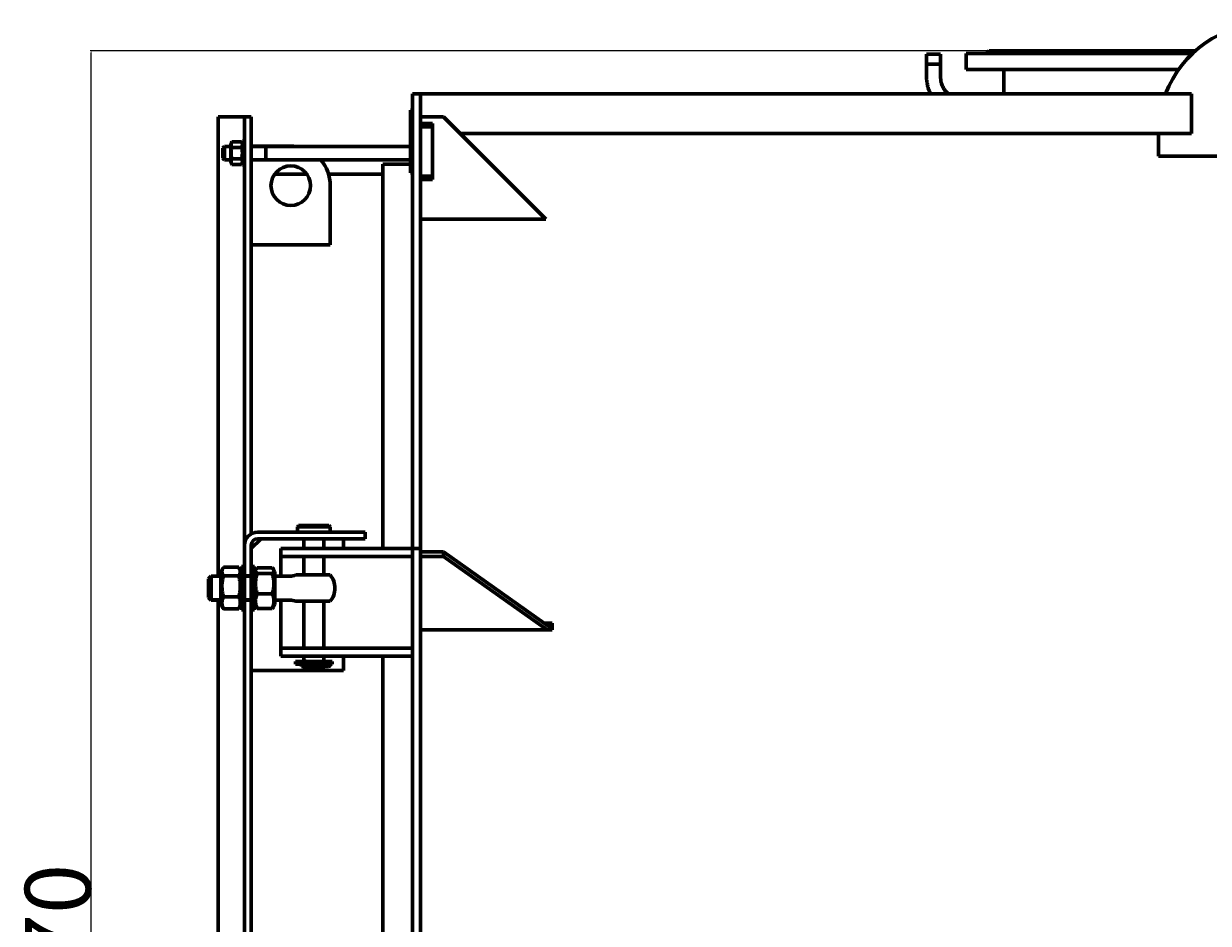
# Model space of a CAD drawing. Units: millimetres. Extents: x -8637 to 29008, y -4161 to 2188.
# Drawn here: x 18640 to 20438, y 823 to 2188 of the extents above; entities that cross this region are included whole.
import ezdxf

# ---------------------------------------------------------------- set-up
doc = ezdxf.new("R2010")
doc.units = ezdxf.units.MM
doc.linetypes.add('K5LT_BASIC', pattern=[0])
doc.linetypes.add('K5LT_THIN', pattern=[0])
doc.dimstyles.new('ISO-25', dxfattribs={"dimtxt": 2.5, "dimasz": 2.5, "dimexe": 1.25, "dimexo": 0.625, "dimtad": 1, "dimtxsty": 'Standard', "dimcen": 2.5, "dimadec": 0, "dimazin": 0, "dimtfac": 1, "dimtmove": 0, "dimatfit": 3, "dimfxl": 0, "dimarcsym": 0})

# ---------------------------------------------------------------- blocks, each defined once
blk = doc.blocks.new('*D48')
at = {"color": 0, "lineweight": -2, "transparency": 16777216}
for p, q in [((20289.8, 2146.7), (18741.2, 2146.7)), ((18742.5, -620.8), (18742.5, 2144.2)), ((19219.8, -623.3), (18741.2, -623.3))]:
    blk.add_line(p, q, dxfattribs=at)
at = {"color": 0, "transparency": 16777216}
for points in [[(18742, 2144.2), (18742.9, 2144.2), (18742.5, 2146.7)], [(18742, -620.8), (18742.9, -620.8), (18742.5, -623.3)]]:
    blk.add_solid(points, dxfattribs=at)
at = {"layer": 'Defpoints', "color": 0, "transparency": 16777216}
for p in [(18742.5, 2146.7), (20290.4, 2146.7), (19220.4, -623.3)]:
    blk.add_point(p, dxfattribs=at)
at = {"color": 0, "transparency": 16777216, "insert": (18691.8, 761.7), "char_height": 2.5, "attachment_point": 5, "rotation": 90}
blk.add_mtext('{\\H40x;2770}', dxfattribs=at)

msp = doc.modelspace()

# ---------------------------------------------------------------- linework, layer by layer
at = {"color": 150, "linetype": 'K5LT_BASIC', "lineweight": 60, "true_color": 0x0080ff}
for p, q in [((20010.408, 2141.668), (20011.835, 2141.668)), ((20010.408, 2107.318), (20010.408, 2141.668)), ((20010.408, 2141.668), (20011.835, 2141.668)), ((20011.835, 2141.668), (20031.708, 2141.668)), ((20011.835, 2141.668), (20031.708, 2141.668)), ((20031.708, 2107.318), (20031.708, 2141.668)), ((20070.392, 2142.668), (20070.392, 2118.668)), ((20413.757, 2142.668), (20070.392, 2142.668)), ((20101.392, 2142.668), (20105.392, 2146.668)), ((20105.392, 2146.668), (20197.892, 2146.668)), ((20197.892, 2146.668), (20418.122, 2146.668)), ((20010.408, 2126.668), (20011.835, 2126.668)), ((20011.835, 2126.668), (20031.708, 2126.668)), ((20392.932, 2118.668), (20070.392, 2118.668)), ((20127.892, 2081.668), (20127.892, 2118.668)), ((19242.392, 2081.668), (19230.392, 2081.668)), ((19230.392, 2041.668), (19230.392, 2081.668)), ((19242.392, 2041.668), (19242.392, 2081.668)), ((19242.392, 2081.668), (20412.392, 2081.668)), ((20412.392, 2081.668), (20412.392, 2074.168)), ((20412.392, 2074.168), (20412.392, 2029.168)), ((19230.392, 2056.668), (19227.392, 2056.668)), ((19227.392, 2056.668), (19227.392, 2051.668)), ((19227.392, 1966.668), (19227.392, 2051.668)), ((18935.392, 2046.668), (18935.392, 1349.668)), ((18975.392, 2046.668), (18935.392, 2046.668)), ((18975.392, 2046.668), (18975.392, 2010.168)), ((18985.392, 2046.668), (18975.392, 2046.668)), ((18975.392, 1986.668), (18975.392, 2046.668)), ((18985.392, 1986.668), (18985.392, 2046.668)), ((19230.392, 1804.433), (19230.392, 2041.668)), ((19277.392, 2046.668), (19242.392, 2046.668)), ((19242.392, 1804.433), (19242.392, 2041.668)), ((19260.392, 2036.668), (19242.392, 2036.668)), ((19260.392, 2031.668), (19260.392, 2036.668)), ((19432.392, 1891.668), (19277.392, 2046.668)), ((19260.392, 2031.668), (19242.392, 2031.668)), ((19260.392, 1956.668), (19260.392, 2031.668)), ((19302.392, 2021.668), (20412.392, 2021.668)), ((20362.392, 2021.668), (20362.392, 1986.837)), ((20412.392, 2029.168), (20412.392, 2021.668)), ((18944.892, 2001.668), (18942.392, 1999.168)), ((18942.392, 1984.168), (18942.392, 1999.168)), ((18954.392, 2001.668), (18944.892, 2001.668)), ((18944.892, 1981.668), (18944.892, 2001.668)), ((18956.164, 2008.988), (18954.392, 2005.918)), ((18954.392, 2005.918), (18954.392, 1977.418)), ((18970.619, 2008.988), (18956.164, 2008.988)), ((18970.619, 2000.328), (18956.164, 2000.328)), ((18972.392, 2005.918), (18970.619, 2008.988)), ((18972.392, 1991.668), (18972.392, 2010.168)), ((18975.392, 2010.168), (18972.392, 2010.168)), ((18985.392, 2002.309), (19045.392, 2002.309)), ((19227.392, 2001.668), (18985.392, 2001.668)), ((19007.392, 1981.668), (19007.392, 2001.668)), ((18944.892, 1981.668), (18942.392, 1984.168)), ((18954.392, 1981.668), (18944.892, 1981.668)), ((18970.619, 1983.007), (18956.164, 1983.007)), ((18972.392, 1973.168), (18972.392, 1991.668)), ((18975.392, 1844.403), (18975.392, 1986.668)), ((18985.392, 1844.403), (18985.392, 1986.668)), ((19227.392, 1981.668), (18985.392, 1981.668)), ((20362.392, 1986.837), (20712.392, 1986.837)), ((18956.164, 1974.347), (18954.392, 1977.418)), ((18970.619, 1974.347), (18956.164, 1974.347)), ((18972.392, 1977.418), (18970.619, 1974.347)), ((18975.392, 1973.168), (18972.392, 1973.168)), ((18975.392, 1973.168), (18975.392, 1809.807)), ((19185.392, 1391.668), (19185.392, 1975.168)), ((19227.392, 1975.168), (19185.392, 1975.168)), ((19227.392, 1966.668), (19227.392, 1961.668)), ((19230.392, 1961.668), (19227.392, 1961.668)), ((19069.859, 1959.668), (19020.924, 1959.668)), ((19185.392, 1959.668), (19102.826, 1959.668)), ((19105.392, 1942.309), (19105.392, 1852.309)), ((19260.392, 1956.668), (19242.392, 1956.668)), ((19260.392, 1951.668), (19242.392, 1951.668)), ((19260.392, 1951.668), (19260.392, 1956.668)), ((19432.392, 1891.668), (19242.392, 1891.668)), ((19105.392, 1852.309), (18985.392, 1852.309)), ((18975.392, 1809.807), (18975.392, 1844.403)), ((18985.392, 1809.807), (18985.392, 1844.403)), ((18975.392, 1396.668), (18975.392, 1809.807)), ((18985.392, 1413.988), (18985.392, 1809.807)), ((19230.392, 1757.684), (19230.392, 1804.433)), ((19242.392, 1757.684), (19242.392, 1804.433)), ((19230.392, 1420.436), (19230.392, 1757.684)), ((19242.392, 1420.436), (19242.392, 1757.684)), ((19055.392, 1424.668), (19057.392, 1426.668)), ((19055.392, 1424.668), (19105.392, 1424.668)), ((19055.392, 1416.668), (19055.392, 1424.668)), ((19057.392, 1426.668), (19103.392, 1426.668)), ((19105.392, 1424.668), (19103.392, 1426.668)), ((19105.392, 1416.668), (19105.392, 1424.668)), ((19230.392, 1420.436), (19230.392, 1391.668)), ((19242.392, 1420.436), (19242.392, 1391.668)), ((19000.392, 1406.668), (18985.392, 1391.668)), ((18995.392, 1416.668), (19118.4, 1416.668)), ((18995.392, 1406.668), (19118.4, 1406.668)), ((19065.392, 1391.668), (19065.392, 1406.668)), ((19095.392, 1391.668), (19095.392, 1406.668)), ((19118.4, 1416.668), (19158.4, 1416.668)), ((19118.4, 1406.668), (19158.4, 1406.668)), ((19125.392, 1391.668), (19125.392, 1406.668)), ((19158.4, 1406.668), (19158.4, 1416.668)), ((18975.392, 1350.168), (18975.392, 1396.668)), ((18985.392, 1350.168), (18985.392, 1396.668)), ((19030.392, 1391.668), (19060.392, 1391.668)), ((19030.392, 1391.668), (19030.392, 1379.668)), ((19230.392, 1391.668), (19060.392, 1391.668)), ((19230.392, 91.668), (19230.392, 1391.668)), ((19242.392, 1391.668), (19230.392, 1391.668)), ((19230.392, 1391.668), (19230.392, 1379.668)), ((19242.392, 91.668), (19242.392, 1391.668)), ((19277.392, 1386.668), (19242.392, 1386.668)), ((19277.392, 1386.668), (19277.392, 1379.596)), ((19442.392, 1269.995), (19277.392, 1386.668)), ((19030.392, 1379.668), (19030.392, 1367.668)), ((19030.392, 1379.668), (19060.392, 1379.668)), ((19030.392, 1367.668), (19030.392, 1349.668)), ((19230.392, 1379.668), (19060.392, 1379.668)), ((19065.392, 1351.668), (19065.392, 1379.668)), ((19095.392, 1351.668), (19095.392, 1379.668)), ((19277.392, 1379.596), (19242.392, 1379.596)), ((19434.439, 1268.548), (19277.392, 1379.596)), ((18920.392, 1345.668), (18924.392, 1349.668)), ((18939.392, 1349.668), (18924.392, 1349.668)), ((18924.392, 1313.668), (18924.392, 1349.668)), ((18942.513, 1361.824), (18939.392, 1356.418)), ((18939.392, 1356.418), (18939.392, 1306.918)), ((18966.348, 1363.261), (18943.436, 1363.261)), ((18966.348, 1350.229), (18943.436, 1350.229)), ((18970.392, 1356.418), (18967.27, 1361.824)), ((18970.392, 1340.682), (18970.392, 1364.668)), ((18975.392, 1364.668), (18970.392, 1364.668)), ((18975.392, 1340.682), (18975.392, 1350.168)), ((18985.392, 1350.168), (18975.392, 1350.168)), ((18985.392, 1349.668), (18975.392, 1349.668)), ((18990.392, 1364.668), (18985.392, 1364.668)), ((18985.392, 1340.682), (18985.392, 1350.168)), ((18990.392, 1340.682), (18990.392, 1364.668)), ((18990.392, 1356.418), (18992.593, 1360.231)), ((18994.436, 1362.436), (19017.348, 1362.436)), ((18994.436, 1353.852), (19017.348, 1353.852)), ((19019.19, 1360.231), (19021.392, 1356.418)), ((19021.392, 1306.918), (19021.392, 1356.418)), ((19044.115, 1349.668), (19021.392, 1349.668)), ((19053.28, 1351.668), (19058.894, 1351.668)), ((19105.372, 1351.668), (19058.894, 1351.668)), ((18920.392, 1317.668), (18920.392, 1345.668)), ((18970.392, 1298.668), (18970.392, 1340.682)), ((18975.392, 1313.168), (18975.392, 1340.682)), ((18985.392, 1313.168), (18985.392, 1340.682)), ((18990.392, 1298.668), (18990.392, 1340.682)), ((18920.392, 1317.668), (18924.392, 1313.668)), ((18939.392, 1313.668), (18924.392, 1313.668)), ((18935.392, 1313.668), (18935.392, 169.668)), ((18966.348, 1318.636), (18943.436, 1318.636)), ((18985.392, 1313.668), (18975.392, 1313.668)), ((18975.392, 170.168), (18975.392, 1313.168)), ((18975.392, 1313.168), (18985.392, 1313.168)), ((18985.392, 170.168), (18985.392, 1313.168)), ((18994.436, 1323.084), (19017.348, 1323.084)), ((19044.115, 1313.668), (19021.392, 1313.668)), ((19030.392, 1313.668), (19030.392, 1252.668)), ((18942.513, 1301.511), (18939.392, 1306.918)), ((18966.348, 1300.074), (18943.436, 1300.074)), ((18970.392, 1306.918), (18967.27, 1301.511)), ((18975.392, 1298.668), (18970.392, 1298.668)), ((18990.392, 1298.668), (18985.392, 1298.668)), ((18990.392, 1306.918), (18992.593, 1303.104)), ((18994.436, 1300.899), (19017.348, 1300.899)), ((19019.19, 1303.104), (19021.392, 1306.918)), ((19053.28, 1311.668), (19058.894, 1311.668)), ((19105.372, 1311.668), (19058.894, 1311.668)), ((19065.392, 1240.668), (19065.392, 1311.668)), ((19095.392, 1240.668), (19095.392, 1311.668)), ((19430.631, 1278.311), (19442.392, 1278.311)), ((19431.218, 1277.896), (19442.392, 1277.896)), ((19442.392, 1278.311), (19442.392, 1268.548)), ((19242.392, 1268.548), (19442.392, 1268.548)), ((19030.392, 1252.668), (19030.392, 1240.668)), ((19030.392, 1228.668), (19030.392, 1240.668)), ((19060.392, 1240.668), (19030.392, 1240.668)), ((19060.392, 1240.668), (19230.392, 1240.668)), ((19230.392, 1228.668), (19230.392, 1240.668)), ((19030.392, 1228.668), (19060.392, 1228.668)), ((19060.392, 1228.668), (19230.392, 1228.668)), ((19065.392, 1220.348), (19065.392, 1228.668)), ((19095.392, 1220.348), (19095.392, 1228.668)), ((19125.392, 1206.668), (19125.392, 1228.668)), ((19185.392, 741.668), (19185.392, 1228.668)), ((18985.392, 1206.668), (19067.701, 1206.668)), ((19093.526, 1220.348), (19052.392, 1220.348)), ((19052.392, 1220.348), (19052.392, 1216.348)), ((19093.526, 1216.348), (19052.392, 1216.348)), ((19061.642, 1220.418), (19061.642, 1220.348)), ((19063.269, 1220.418), (19061.642, 1220.418)), ((19061.642, 1216.348), (19061.642, 1212.918)), ((19063.269, 1212.918), (19061.642, 1212.918)), ((19063.269, 1220.418), (19063.531, 1220.418)), ((19063.269, 1212.918), (19063.531, 1212.918)), ((19065.392, 1210.668), (19065.392, 1213.039)), ((19065.392, 1210.668), (19095.392, 1210.668)), ((19067.701, 1206.668), (19065.392, 1210.668)), ((19067.624, 1213.144), (19067.624, 1216.348)), ((19067.701, 1206.668), (19093.082, 1206.668)), ((19080.227, 1220.418), (19069.119, 1220.418)), ((19080.227, 1212.918), (19069.119, 1212.918)), ((19080.227, 1220.348), (19080.227, 1220.418)), ((19080.227, 1212.918), (19080.227, 1216.348)), ((19093.082, 1206.668), (19095.392, 1210.668)), ((19093.082, 1206.668), (19125.392, 1206.668)), ((19108.392, 1220.348), (19093.526, 1220.348)), ((19108.392, 1216.348), (19093.526, 1216.348)), ((19095.392, 1220.418), (19099.569, 1220.418)), ((19102.513, 1220.418), (19095.392, 1220.418)), ((19095.392, 1210.668), (19095.392, 1216.348)), ((19095.392, 1212.918), (19099.569, 1212.918)), ((19102.513, 1212.918), (19095.392, 1212.918)), ((19108.392, 1220.348), (19108.392, 1216.348))]:
    msp.add_line(p, q, dxfattribs=at)
at = {"color": 7, "linetype": 'K5LT_THIN', "lineweight": 18}
for p, q in [((20010.949, 2126.668), (20010.949, 2141.668)), ((20031.166, 2126.668), (20031.166, 2141.668)), ((18944.892, 2000.314), (18943.538, 2000.314)), ((18954.392, 2000.314), (18944.892, 2000.314)), ((19007.392, 2000.314), (18985.392, 2000.314)), ((18944.892, 1983.021), (18943.538, 1983.021)), ((18954.392, 1983.021), (18944.892, 1983.021)), ((19007.392, 1983.021), (18985.392, 1983.021)), ((18924.392, 1348.044), (18922.768, 1348.044)), ((18939.392, 1348.044), (18924.392, 1348.044)), ((18985.392, 1348.044), (18975.392, 1348.044)), ((18924.392, 1315.291), (18922.768, 1315.291)), ((18939.392, 1315.291), (18924.392, 1315.291)), ((18985.392, 1315.291), (18975.392, 1315.291))]:
    msp.add_line(p, q, dxfattribs=at)
at = {"color": 150, "linetype": 'K5LT_BASIC', "lineweight": 60, "true_color": 0x0080ff}
msp.add_circle((19045.392, 1942.309), 30, dxfattribs=at)
for centre, radius, start, end in [((20527.392, 2023.034), 165, 90, 159.184973), ((19045.392, 1942.309), 60, 81.615728, 90), ((19045.392, 1942.309), 60, 0, 40.993929), ((18995.392, 1396.668), 20, 90, 180), ((18995.392, 1396.668), 10, 90, 180), ((19044.115, 1371.668), 22, 270, 294.619977), ((19080.392, 1331.668), 32, 0, 38.682169), ((19080.392, 1331.668), 32, 321.317831, 0), ((19044.115, 1291.668), 22, 65.380023, 90), ((19102.513, 1216.668), 3.75, 78.986276, 90), ((19102.513, 1216.668), 3.75, 270, 355.119075)]:
    msp.add_arc(centre, radius, start, end, dxfattribs=at)
for start_param, end_param in [(6.09095956, 6.28318531), (3.14159265, 4.62720077)]:
    msp.add_ellipse((19080.227, 1216.668), major_axis=(0, 3.75), ratio=0.00879479, start_param=start_param, end_param=end_param, dxfattribs=at)
for points, knots in [([(20016.534, 2081.668), (20015.841, 2083.157), (20015.099, 2084.62), (20013.771, 2087.908), (20013.15, 2089.71), (20012.083, 2093.416), (20011.641, 2095.32), (20011.13, 2098.185), (20010.985, 2099.13), (20010.831, 2100.345), (20010.799, 2100.611), (20010.739, 2101.145), (20010.711, 2101.412), (20010.654, 2101.987), (20010.626, 2102.295), (20010.552, 2103.204), (20010.512, 2103.805), (20010.432, 2105.376), (20010.408, 2106.347), (20010.408, 2107.318)], [16.57862989, 16.57862989, 16.57862989, 16.57862989, 18.15472851, 18.15472851, 19.96704932, 19.96704932, 21.81644366, 21.81644366, 22.71879903, 22.71879903, 22.97218231, 22.97218231, 23.22556558, 23.22556558, 23.51733969, 23.51733969, 24.08553153, 24.08553153, 25, 25, 25, 25]), ([(20043.583, 2081.668), (20043.435, 2081.77), (20043.292, 2081.886), (20042.442, 2082.546), (20041.756, 2083.14), (20040.415, 2084.433), (20039.761, 2085.133), (20038.499, 2086.637), (20037.891, 2087.444), (20036.733, 2089.16), (20036.185, 2090.071), (20035.162, 2091.992), (20034.688, 2093.003), (20033.829, 2095.115), (20033.445, 2096.217), (20032.781, 2098.5), (20032.503, 2099.682), (20032.172, 2101.504), (20032.075, 2102.131), (20031.974, 2102.929), (20031.954, 2103.096), (20031.916, 2103.431), (20031.899, 2103.599), (20031.863, 2103.961), (20031.845, 2104.154), (20031.798, 2104.726), (20031.773, 2105.104), (20031.723, 2106.094), (20031.708, 2106.706), (20031.708, 2107.318)], [8.99163297, 8.99163297, 8.99163297, 8.99163297, 9.32741575, 9.32741575, 10.96846858, 10.96846858, 12.64633399, 12.64633399, 14.3641485, 14.3641485, 16.12405936, 16.12405936, 17.92682814, 17.92682814, 19.77423425, 19.77423425, 21.66762312, 21.66762312, 22.65115956, 22.65115956, 22.91188309, 22.91188309, 23.17260663, 23.17260663, 23.4728348, 23.4728348, 24.05748937, 24.05748937, 25, 25, 25, 25]), ([(18956.164, 2008.988), (18955.97, 2008.652), (18955.71, 2008.159), (18955.388, 2007.425), (18955.205, 2006.924), (18955.045, 2006.38), (18954.954, 2005.984), (18954.891, 2005.603), (18954.847, 2005.244), (18954.819, 2004.807), (18954.828, 2004.302), (18954.873, 2003.82), (18954.95, 2003.352), (18955.074, 2002.818), (18955.282, 2002.152), (18955.638, 2001.295), (18955.968, 2000.668), (18956.164, 2000.328)], [0, 0, 0, 0, 2.1515048, 3.12827342, 4.61319912, 5.2759734, 6.50830656, 7.06223471, 7.62070709, 8.71525498, 9.7460926, 10.72175699, 11.68134955, 12.62902123, 14.02181603, 15.8203813, 18, 18, 18, 18]), ([(18956.164, 2000.328), (18956.048, 1999.924), (18955.766, 1998.893), (18955.333, 1997.019), (18955.031, 1995.134), (18954.897, 1993.678), (18954.85, 1992.868), (18954.832, 1992.343), (18954.825, 1991.903), (18954.824, 1991.429), (18954.835, 1990.835), (18954.867, 1990.122), (18954.942, 1989.098), (18955.115, 1987.615), (18955.422, 1985.925), (18955.794, 1984.341), (18956.036, 1983.451), (18956.164, 1983.007)], [0, 0, 0, 0, 3.15229629, 8.02402693, 14.43035773, 17.47429983, 18.99627089, 20.51824194, 21.40985484, 22.30146773, 24.08469353, 25.86791932, 27.65114512, 31.79250392, 37.07252473, 40.53626237, 44, 44, 44, 44]), ([(18970.619, 2000.328), (18970.813, 2000.664), (18971.073, 2001.157), (18971.395, 2001.891), (18971.578, 2002.391), (18971.738, 2002.936), (18971.829, 2003.332), (18971.892, 2003.713), (18971.936, 2004.072), (18971.964, 2004.509), (18971.955, 2005.014), (18971.91, 2005.496), (18971.834, 2005.964), (18971.71, 2006.498), (18971.501, 2007.164), (18971.146, 2008.021), (18970.815, 2008.648), (18970.619, 2008.988)], [0, 0, 0, 0, 2.1515048, 3.12827342, 4.61319913, 5.2759734, 6.50830656, 7.06223471, 7.62070709, 8.71525498, 9.7460926, 10.72175699, 11.68134955, 12.62902123, 14.02181603, 15.8203813, 18, 18, 18, 18]), ([(18970.619, 1983.007), (18970.735, 1983.411), (18971.017, 1984.442), (18971.45, 1986.316), (18971.753, 1988.201), (18971.887, 1989.657), (18971.933, 1990.467), (18971.951, 1990.992), (18971.958, 1991.432), (18971.959, 1991.906), (18971.949, 1992.5), (18971.916, 1993.213), (18971.842, 1994.237), (18971.668, 1995.721), (18971.361, 1997.41), (18970.989, 1998.994), (18970.747, 1999.885), (18970.619, 2000.328)], [0, 0, 0, 0, 3.15229629, 8.02402693, 14.43035773, 17.47429983, 18.99627089, 20.51824194, 21.40985484, 22.30146773, 24.08469353, 25.86791932, 27.65114512, 31.79250392, 37.07252473, 40.53626237, 44, 44, 44, 44]), ([(18956.164, 1983.007), (18955.97, 1982.671), (18955.71, 1982.178), (18955.388, 1981.444), (18955.205, 1980.944), (18955.045, 1980.399), (18954.954, 1980.003), (18954.891, 1979.622), (18954.847, 1979.264), (18954.819, 1978.827), (18954.828, 1978.321), (18954.873, 1977.839), (18954.95, 1977.371), (18955.074, 1976.838), (18955.282, 1976.171), (18955.638, 1975.314), (18955.968, 1974.687), (18956.164, 1974.347)], [0, 0, 0, 0, 2.1515048, 3.12827342, 4.61319913, 5.2759734, 6.50830656, 7.06223471, 7.62070709, 8.71525498, 9.7460926, 10.72175699, 11.68134955, 12.62902123, 14.02181603, 15.8203813, 18, 18, 18, 18]), ([(18970.619, 1974.347), (18970.813, 1974.684), (18971.073, 1975.176), (18971.395, 1975.91), (18971.578, 1976.411), (18971.738, 1976.955), (18971.829, 1977.351), (18971.892, 1977.732), (18971.936, 1978.091), (18971.964, 1978.528), (18971.955, 1979.033), (18971.91, 1979.515), (18971.834, 1979.983), (18971.71, 1980.517), (18971.501, 1981.183), (18971.146, 1982.04), (18970.815, 1982.667), (18970.619, 1983.007)], [0, 0, 0, 0, 2.1515048, 3.12827342, 4.61319913, 5.2759734, 6.50830656, 7.06223471, 7.62070709, 8.71525498, 9.7460926, 10.72175699, 11.68134955, 12.62902123, 14.02181603, 15.8203813, 18, 18, 18, 18]), ([(18942.513, 1361.824), (18942.282, 1361.424), (18941.958, 1360.802), (18941.615, 1359.989), (18941.389, 1359.349), (18941.224, 1358.763), (18941.107, 1358.207), (18941.035, 1357.729), (18940.986, 1357.207), (18940.972, 1356.627), (18941.001, 1356.089), (18941.065, 1355.535), (18941.165, 1354.972), (18941.341, 1354.293), (18941.572, 1353.61), (18941.903, 1352.812), (18942.475, 1351.679), (18943.046, 1350.784), (18943.436, 1350.229)], [0, 0, 0, 0, 1.99682212, 3.08223653, 4.00345687, 5.13900663, 5.94146288, 6.71574638, 7.46190359, 8.47545639, 9.53057914, 10.07253965, 11.16394712, 12.27107089, 13.38824048, 14.51121705, 16.19475254, 19, 19, 19, 19]), ([(18943.436, 1350.229), (18943.038, 1348.86), (18942.568, 1347.066), (18942.031, 1344.594), (18941.72, 1342.946), (18941.475, 1341.367), (18941.313, 1340.1), (18941.171, 1338.779), (18941.047, 1337.183), (18940.979, 1335.421), (18940.976, 1333.975), (18941.011, 1332.512), (18941.094, 1330.973), (18941.263, 1329.139), (18941.493, 1327.343), (18941.835, 1325.247), (18942.429, 1322.331), (18943.029, 1320.036), (18943.436, 1318.636)], [0, 0, 0, 0, 2.53509491, 3.29081875, 4.49389067, 5.51406622, 6.1301612, 6.76427619, 7.87366187, 8.9736309, 9.89481276, 10.44399962, 11.57350287, 12.63471983, 13.7176817, 14.78910931, 16.40523363, 19, 19, 19, 19]), ([(18943.436, 1363.261), (18943.184, 1362.904), (18942.869, 1362.426), (18942.583, 1361.945), (18942.513, 1361.824)], [0, 0, 0, 0, 3.74907892, 5, 5, 5, 5]), ([(18966.348, 1350.229), (18966.752, 1350.804), (18967.299, 1351.666), (18967.899, 1352.85), (18968.237, 1353.669), (18968.472, 1354.399), (18968.612, 1354.959), (18968.701, 1355.437), (18968.77, 1355.945), (18968.809, 1356.506), (18968.802, 1357.128), (18968.753, 1357.714), (18968.663, 1358.288), (18968.519, 1358.926), (18968.288, 1359.685), (18967.889, 1360.678), (18967.511, 1361.408), (18967.27, 1361.824)], [0, 0, 0, 0, 2.75056741, 4.09347906, 5.55686259, 6.56948073, 7.4814112, 8.14506129, 8.77359471, 9.81994524, 10.7259078, 11.62822989, 12.51648561, 13.37221492, 14.57365543, 16.03171658, 18, 18, 18, 18]), ([(18966.348, 1318.636), (18966.745, 1320.005), (18967.215, 1321.799), (18967.752, 1324.272), (18968.064, 1325.919), (18968.308, 1327.499), (18968.471, 1328.766), (18968.612, 1330.087), (18968.736, 1331.683), (18968.804, 1333.444), (18968.807, 1334.891), (18968.772, 1336.353), (18968.689, 1337.892), (18968.52, 1339.727), (18968.29, 1341.522), (18967.948, 1343.618), (18967.354, 1346.535), (18966.754, 1348.83), (18966.348, 1350.229)], [0, 0, 0, 0, 2.53509491, 3.29081875, 4.49389067, 5.51406622, 6.1301612, 6.76427619, 7.87366187, 8.9736309, 9.89481276, 10.44399962, 11.57350287, 12.63471983, 13.7176817, 14.78910931, 16.40523363, 19, 19, 19, 19]), ([(18994.436, 1353.852), (18994.038, 1352.518), (18993.568, 1350.771), (18993.031, 1348.363), (18992.72, 1346.759), (18992.475, 1345.221), (18992.313, 1343.987), (18992.171, 1342.7), (18992.047, 1341.146), (18991.979, 1339.431), (18991.976, 1338.022), (18992.011, 1336.598), (18992.094, 1335.098), (18992.263, 1333.312), (18992.493, 1331.563), (18992.835, 1329.522), (18993.429, 1326.682), (18994.029, 1324.447), (18994.436, 1323.084)], [0, 0, 0, 0, 2.53509491, 3.29081875, 4.49389067, 5.51406622, 6.1301612, 6.76427619, 7.87366187, 8.9736309, 9.89481276, 10.44399962, 11.57350287, 12.63471983, 13.7176817, 14.78910931, 16.40523363, 19, 19, 19, 19]), ([(18992.593, 1360.231), (18992.504, 1360.076), (18992.36, 1359.799), (18992.2, 1359.405), (18992.088, 1359.041), (18992.002, 1358.622), (18991.969, 1358.181), (18991.992, 1357.787), (18992.038, 1357.492), (18992.09, 1357.256), (18992.158, 1357.016), (18992.273, 1356.691), (18992.467, 1356.264), (18992.805, 1355.692), (18993.409, 1354.878), (18994.01, 1354.251), (18994.436, 1353.852)], [0, 0, 0, 0, 1.24011069, 2.20858219, 3.13186153, 4.12768717, 5.5208826, 6.62239019, 7.23585555, 7.85885525, 8.49130328, 9.13707501, 10.43991798, 11.88611044, 13.7163529, 17, 17, 17, 17]), ([(18994.436, 1362.436), (18994.155, 1362.173), (18993.748, 1361.764), (18993.279, 1361.221), (18992.917, 1360.75), (18992.705, 1360.425), (18992.593, 1360.231)], [0, 0, 0, 0, 2.53613523, 3.93882064, 5.17674693, 7, 7, 7, 7]), ([(19019.19, 1360.231), (19019.081, 1360.42), (19018.873, 1360.739), (19018.516, 1361.207), (19018.044, 1361.755), (19017.632, 1362.17), (19017.348, 1362.436)], [0, 0, 0, 0, 1.77326162, 3.01379017, 4.42907533, 7, 7, 7, 7]), ([(19017.348, 1353.852), (19017.828, 1354.302), (19018.361, 1354.866), (19018.859, 1355.535), (19019.071, 1355.852), (19019.284, 1356.213), (19019.498, 1356.651), (19019.659, 1357.104), (19019.757, 1357.53), (19019.804, 1357.912), (19019.808, 1358.311), (19019.764, 1358.724), (19019.669, 1359.147), (19019.494, 1359.651), (19019.316, 1360.013), (19019.19, 1360.231)], [0, 0, 0, 0, 3.48548372, 4.32933486, 5.07371912, 5.88306291, 7.04355559, 8.36456912, 9.26750872, 10.21643206, 11.20599272, 12.23312485, 13.28547092, 14.36044972, 16, 16, 16, 16]), ([(19017.348, 1323.084), (19017.745, 1324.417), (19018.215, 1326.164), (19018.752, 1328.572), (19019.064, 1330.177), (19019.308, 1331.715), (19019.471, 1332.949), (19019.612, 1334.235), (19019.736, 1335.79), (19019.804, 1337.505), (19019.807, 1338.914), (19019.772, 1340.338), (19019.689, 1341.837), (19019.52, 1343.623), (19019.29, 1345.372), (19018.948, 1347.413), (19018.354, 1350.253), (19017.754, 1352.488), (19017.348, 1353.852)], [0, 0, 0, 0, 2.53509491, 3.29081875, 4.49389067, 5.51406622, 6.1301612, 6.76427619, 7.87366187, 8.9736309, 9.89481276, 10.44399962, 11.57350287, 12.63471983, 13.7176817, 14.78910931, 16.40523363, 19, 19, 19, 19]), ([(18943.436, 1318.636), (18942.979, 1317.712), (18942.405, 1316.404), (18941.86, 1314.81), (18941.614, 1313.962), (18941.445, 1313.291), (18941.313, 1312.685), (18941.177, 1311.945), (18941.081, 1311.233), (18941.021, 1310.556), (18940.988, 1309.982), (18940.973, 1309.269), (18940.994, 1308.549), (18941.044, 1307.874), (18941.102, 1307.331), (18941.177, 1306.791), (18941.3, 1306.075), (18941.493, 1305.19), (18941.833, 1303.967), (18942.426, 1302.253), (18943.025, 1300.905), (18943.436, 1300.074)], [0, 0, 0, 0, 3.37185821, 4.72304218, 5.69228976, 6.38470826, 7.09808139, 7.8323198, 8.99061757, 9.59560283, 10.20677156, 10.99956176, 12.0930522, 12.73004231, 13.36550624, 13.99915704, 14.6296756, 15.88363145, 17.12423183, 18.96656769, 22, 22, 22, 22]), ([(18966.348, 1300.074), (18966.804, 1300.998), (18967.378, 1302.306), (18967.923, 1303.901), (18968.169, 1304.749), (18968.338, 1305.42), (18968.471, 1306.026), (18968.606, 1306.766), (18968.702, 1307.477), (18968.762, 1308.154), (18968.796, 1308.728), (18968.81, 1309.441), (18968.79, 1310.161), (18968.74, 1310.836), (18968.681, 1311.379), (18968.606, 1311.92), (18968.483, 1312.635), (18968.29, 1313.52), (18967.951, 1314.744), (18967.357, 1316.457), (18966.758, 1317.806), (18966.348, 1318.636)], [0, 0, 0, 0, 3.37185821, 4.72304218, 5.69228976, 6.38470826, 7.09808139, 7.8323198, 8.99061757, 9.59560283, 10.20677156, 10.99956176, 12.0930522, 12.73004231, 13.36550624, 13.99915704, 14.6296756, 15.88363145, 17.12423183, 18.96656769, 22, 22, 22, 22]), ([(18994.436, 1323.084), (18993.979, 1321.979), (18993.405, 1320.416), (18992.86, 1318.511), (18992.614, 1317.497), (18992.445, 1316.695), (18992.313, 1315.971), (18992.177, 1315.086), (18992.081, 1314.236), (18992.021, 1313.427), (18991.988, 1312.741), (18991.973, 1311.889), (18991.994, 1311.028), (18992.044, 1310.222), (18992.102, 1309.573), (18992.177, 1308.927), (18992.3, 1308.072), (18992.493, 1307.013), (18992.833, 1305.551), (18993.426, 1303.504), (18994.025, 1301.892), (18994.436, 1300.899)], [0, 0, 0, 0, 3.37185821, 4.72304218, 5.69228976, 6.38470826, 7.09808139, 7.8323198, 8.99061757, 9.59560283, 10.20677156, 10.99956176, 12.0930522, 12.73004231, 13.36550624, 13.99915704, 14.6296756, 15.88363145, 17.12423183, 18.96656769, 22, 22, 22, 22]), ([(19017.348, 1300.899), (19017.804, 1302.004), (19018.378, 1303.567), (19018.923, 1305.473), (19019.169, 1306.486), (19019.338, 1307.288), (19019.471, 1308.012), (19019.606, 1308.897), (19019.702, 1309.747), (19019.762, 1310.556), (19019.796, 1311.242), (19019.81, 1312.094), (19019.79, 1312.955), (19019.74, 1313.762), (19019.681, 1314.411), (19019.606, 1315.056), (19019.483, 1315.911), (19019.29, 1316.97), (19018.951, 1318.432), (19018.357, 1320.48), (19017.758, 1322.091), (19017.348, 1323.084)], [0, 0, 0, 0, 3.37185821, 4.72304218, 5.69228976, 6.38470826, 7.09808139, 7.8323198, 8.99061757, 9.59560283, 10.20677156, 10.99956176, 12.0930522, 12.73004231, 13.36550624, 13.99915704, 14.6296756, 15.88363145, 17.12423183, 18.96656769, 22, 22, 22, 22]), ([(18943.436, 1300.074), (18943.184, 1300.431), (18942.869, 1300.909), (18942.583, 1301.391), (18942.513, 1301.511)], [0, 0, 0, 0, 3.74907892, 5, 5, 5, 5]), ([(18994.436, 1300.899), (18994.155, 1301.162), (18993.748, 1301.572), (18993.279, 1302.115), (18992.917, 1302.585), (18992.705, 1302.91), (18992.593, 1303.104)], [0, 0, 0, 0, 2.53613523, 3.93882064, 5.17674693, 7, 7, 7, 7]), ([(19019.19, 1303.104), (19019.081, 1302.915), (19018.873, 1302.596), (19018.516, 1302.129), (19018.044, 1301.58), (19017.632, 1301.165), (19017.348, 1300.899)], [0, 0, 0, 0, 1.77326162, 3.01379017, 4.42907533, 7, 7, 7, 7]), ([(19063.269, 1220.418), (19063.332, 1220.418), (19063.466, 1220.418), (19063.7, 1220.417), (19063.961, 1220.414), (19064.255, 1220.407), (19064.561, 1220.393), (19064.824, 1220.372), (19064.973, 1220.356), (19065.034, 1220.348)], [0, 0, 0, 0, 1.76611177, 3.358739, 4.77928632, 6.43151328, 8.03844271, 9.22232958, 10, 10, 10, 10]), ([(19063.269, 1212.918), (19063.316, 1212.918), (19063.417, 1212.918), (19063.606, 1212.918), (19063.823, 1212.919), (19064.037, 1212.922), (19064.251, 1212.928), (19064.508, 1212.939), (19064.831, 1212.962), (19065.137, 1212.998), (19065.495, 1213.054), (19065.752, 1213.112), (19065.939, 1213.168)], [0, 0, 0, 0, 1.2501744, 2.4525302, 3.89794347, 5.15080067, 5.85851312, 7.07586606, 8.74407055, 10.03703962, 10.82108213, 13, 13, 13, 13]), ([(19069.023, 1212.918), (19068.911, 1212.918), (19068.681, 1212.917), (19068.317, 1212.918), (19067.924, 1212.922), (19067.553, 1212.933), (19067.178, 1212.955), (19066.814, 1212.988), (19066.386, 1213.052), (19066.092, 1213.122), (19065.939, 1213.168)], [0, 0, 0, 0, 1.43489305, 2.81259367, 4.14172776, 5.69983066, 6.67135545, 7.95845748, 9.36539706, 11, 11, 11, 11]), ([(19069.023, 1220.418), (19068.902, 1220.418), (19068.666, 1220.418), (19068.302, 1220.417), (19067.923, 1220.413), (19067.484, 1220.4), (19067.117, 1220.376), (19066.9, 1220.353), (19066.861, 1220.348)], [0, 0, 0, 0, 1.77089788, 3.30581601, 4.73930219, 6.48524635, 8.54748964, 9, 9, 9, 9]), ([(19069.119, 1212.918), (19069.029, 1212.918), (19068.851, 1212.918), (19068.626, 1212.918), (19068.442, 1212.919), (19068.274, 1212.921), (19068.117, 1212.925), (19067.967, 1212.934), (19067.858, 1212.948), (19067.766, 1212.968), (19067.684, 1213.002), (19067.633, 1213.059), (19067.624, 1213.118), (19067.624, 1213.144)], [0, 0, 0, 0, 1.36468423, 2.7695427, 3.81812579, 4.77032303, 6.14639737, 7.35801489, 8.71892484, 9.57283342, 10.88279534, 12.81337787, 14, 14, 14, 14]), ([(19069.119, 1220.418), (19068.997, 1220.418), (19068.813, 1220.418), (19068.559, 1220.417), (19068.348, 1220.416), (19068.135, 1220.411), (19067.95, 1220.401), (19067.813, 1220.38), (19067.748, 1220.359), (19067.725, 1220.348)], [0, 0, 0, 0, 1.76610136, 2.78281428, 4.2143283, 5.61265662, 7.23945609, 8.82888562, 10, 10, 10, 10]), ([(19068.663, 1220.668), (19068.576, 1220.668), (19068.416, 1220.654), (19068.191, 1220.596), (19068.002, 1220.515), (19067.884, 1220.444), (19067.834, 1220.409)], [0, 0, 0, 0, 2.02260785, 3.77238506, 5.60890073, 7, 7, 7, 7]), ([(19067.834, 1212.926), (19067.947, 1212.848), (19068.177, 1212.732), (19068.464, 1212.673), (19068.626, 1212.668), (19068.663, 1212.668)], [0, 0, 0, 0, 2.74211295, 5.24730034, 6, 6, 6, 6]), ([(19069.023, 1220.418), (19068.906, 1220.418), (19068.686, 1220.418), (19068.491, 1220.417), (19068.401, 1220.416)], [0, 0, 0, 0, 2.51966527, 5, 5, 5, 5]), ([(19069.023, 1212.918), (19068.906, 1212.918), (19068.686, 1212.917), (19068.491, 1212.918), (19068.401, 1212.919)], [0, 0, 0, 0, 2.51966537, 5, 5, 5, 5]), ([(19069.582, 1220.418), (19069.422, 1220.503), (19069.11, 1220.627), (19068.806, 1220.668), (19068.663, 1220.668)], [0, 0, 0, 0, 2.58921671, 5, 5, 5, 5]), ([(19068.663, 1212.668), (19068.805, 1212.668), (19069.109, 1212.708), (19069.42, 1212.832), (19069.582, 1212.918)], [0, 0, 0, 0, 2.38667423, 5, 5, 5, 5])]:
    msp.add_open_spline(points, degree=3, knots=knots, dxfattribs=at)
for points in [[(18967.27, 1361.824), (18966.992, 1362.306), (18966.682, 1362.785), (18966.348, 1363.261)], [(18967.27, 1301.511), (18966.992, 1301.029), (18966.682, 1300.55), (18966.348, 1300.074)]]:
    msp.add_open_spline(points, degree=3, dxfattribs=at)

# ---------------------------------------------------------------- dimensions: what is measured, and where the dimension line sits
dim = msp.add_linear_dim(base=(18742.465, 2146.668), p1=(19220.392, -623.332), p2=(20290.392, 2146.668), angle=90, text='{\\H40x;<>}', dimstyle='ISO-25')
dim.commit()
dim.dimension.update_dxf_attribs({"geometry": '*D48', "text_midpoint": (18691.84, 761.668)})

doc.saveas('drawing.dxf')
